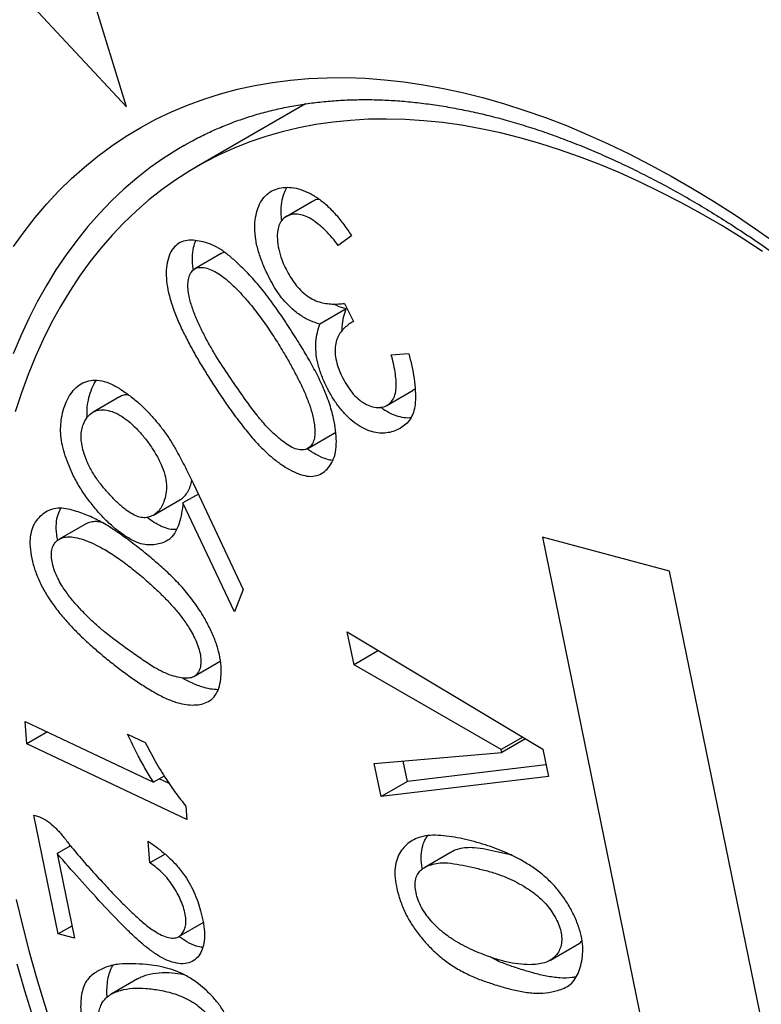
# Model space of a CAD drawing. Units: millimetres. Extents: x 69 to 1126, y 56 to 792.
# Drawn here: x 724 to 728, y 268 to 274 of the extents above; entities that cross this region are included whole.
import ezdxf

# ---------------------------------------------------------------- set-up
doc = ezdxf.new("R2010")
doc.units = ezdxf.units.MM

msp = doc.modelspace()

# ---------------------------------------------------------------- linework, layer by layer
at = {"color": 7, "linetype": 'Continuous', "lineweight": 25}
for p, q in [((724.6249, 273.0527), (724.2104, 274.4062)), ((723.6599, 274.0884), (724.6249, 273.0527)), ((725.5866, 273.069), (724.9999, 272.7303)), ((725.6237, 272.5445), (725.4823, 272.4629)), ((725.8333, 272.3609), (725.7627, 272.3087)), ((725.1329, 272.2646), (724.9914, 272.183)), ((725.8042, 271.9679), (725.6627, 271.8863)), ((725.7958, 271.9967), (725.8442, 271.9005)), ((726.0473, 271.7213), (726.1405, 271.7288)), ((726.0235, 271.4494), (726.1649, 271.531)), ((724.5871, 271.495), (724.4457, 271.4133)), ((725.5988, 271.218), (725.7402, 271.2996)), ((725.7396, 271.3007), (725.7487, 271.3058)), ((724.9849, 271.0272), (725.2517, 270.459)), ((725.0106, 270.9723), (724.9281, 270.9247)), ((724.7694, 270.8598), (724.9108, 270.9414)), ((725.204, 270.3403), (724.9281, 270.9247)), ((724.4045, 270.8113), (724.263, 270.7297)), ((726.8591, 270.7417), (727.9572, 265.3754)), ((727.5421, 270.5587), (726.8591, 270.7417)), ((728.6402, 265.1925), (727.5421, 270.5587)), ((725.2517, 270.459), (725.204, 270.3403)), ((725.811, 270.2322), (726.8611, 269.6024)), ((725.8472, 270.0552), (725.811, 270.2322)), ((725.9792, 270.1314), (725.8472, 270.0552)), ((724.987, 269.9924), (725.1284, 270.074)), ((726.6381, 269.5992), (725.8472, 270.0552)), ((724.0805, 269.7514), (724.7701, 269.4242)), ((724.0895, 269.6308), (724.0805, 269.7514)), ((724.2, 269.6946), (724.0895, 269.6308)), ((724.6305, 269.6822), (724.7253, 269.6374)), ((724.9489, 269.2233), (724.0895, 269.6308)), ((726.7544, 269.6664), (726.6381, 269.5992)), ((726.7685, 269.658), (726.6411, 269.5844)), ((725.9559, 269.524), (726.6411, 269.5844)), ((726.6411, 269.5844), (726.6381, 269.5992)), ((726.8611, 269.6024), (726.8912, 269.4548)), ((725.9921, 269.347), (725.9559, 269.524)), ((726.1335, 269.4286), (726.1112, 269.5377)), ((726.8783, 269.518), (726.1335, 269.4286)), ((724.8278, 269.4576), (724.7701, 269.4242)), ((724.8546, 269.4167), (724.801, 269.4421)), ((726.8912, 269.4548), (725.9921, 269.347)), ((726.1335, 269.4286), (725.9921, 269.347)), ((724.9435, 269.2956), (724.9489, 269.2233)), ((724.1275, 269.2474), (724.1468, 269.2422)), ((724.2583, 268.6088), (724.1275, 269.2474)), ((724.7506, 268.9908), (724.7404, 269.107)), ((724.3242, 269.0826), (724.2519, 269.0408)), ((724.2519, 269.0408), (724.3451, 268.5856)), ((724.3199, 269.0801), (724.3177, 269.0906)), ((726.3683, 269.0479), (726.2269, 268.9663)), ((724.8319, 269.0378), (724.7506, 268.9908)), ((724.9055, 268.5946), (725.0365, 268.6703)), ((724.3317, 268.6512), (724.2583, 268.6088)), ((724.3451, 268.5856), (724.2583, 268.6088)), ((726.902, 268.4683), (727.0434, 268.5499)), ((724.6843, 268.3669), (724.5429, 268.2853))]:
    msp.add_line(p, q, dxfattribs=at)
at = {"color": 7, "linetype": 'Continuous', "lineweight": 25, "flags": 128}
for points in [[(724.0173, 272.3021), (724.0744, 272.3821), (724.134, 272.4587), (724.1964, 272.5318), (724.2612, 272.6014), (724.3286, 272.6675), (724.3985, 272.73), (724.4708, 272.7888), (724.5454, 272.8439), (724.6224, 272.8954), (724.7016, 272.943), (724.7829, 272.9868), (724.8665, 273.0268), (724.952, 273.0629), (725.0396, 273.0951), (725.1291, 273.1234), (725.2205, 273.1478), (725.3137, 273.1682), (725.4086, 273.1846), (725.5051, 273.197), (725.6032, 273.2055), (725.7029, 273.2099), (725.804, 273.2103), (725.9064, 273.2067), (726.0101, 273.1991), (726.1151, 273.1875), (726.2211, 273.1719), (726.3282, 273.1524), (726.4363, 273.1288), (726.5452, 273.1014), (726.6549, 273.0699), (726.7654, 273.0346), (726.8765, 272.9955), (726.9881, 272.9524), (727.1002, 272.9056), (727.2127, 272.855), (727.3255, 272.8006), (727.4385, 272.7425), (727.5516, 272.6808), (727.6648, 272.6155), (727.7779, 272.5466), (727.8909, 272.4742), (728.0037, 272.3983), (728.1162, 272.3191)], [(728.0416, 272.2768), (727.9322, 272.3477), (727.8227, 272.4151), (727.7131, 272.4789), (727.6036, 272.5392), (727.4941, 272.5958), (727.3849, 272.6488), (727.276, 272.698), (727.1674, 272.7435), (727.0593, 272.7852), (726.9518, 272.8231), (726.8448, 272.8571), (726.7387, 272.8873), (726.6333, 272.9135), (726.5287, 272.9358), (726.4252, 272.9542), (726.3227, 272.9686), (726.2214, 272.979), (726.1212, 272.9855), (726.0224, 272.9879), (725.9249, 272.9864), (725.8289, 272.9809), (725.7344, 272.9714), (725.6414, 272.958), (725.5502, 272.9406), (725.4607, 272.9192), (725.3731, 272.8939), (725.2873, 272.8647), (725.2034, 272.8316), (725.1216, 272.7947), (725.0419, 272.7539), (724.9643, 272.7093), (724.889, 272.6609), (724.8159, 272.6089), (724.7451, 272.5531), (724.6768, 272.4937), (724.6108, 272.4307), (724.5474, 272.3642), (724.4865, 272.2942), (724.4282, 272.2207), (724.3725, 272.1438), (724.3195, 272.0637), (724.2692, 271.9803), (724.2217, 271.8937), (724.177, 271.804), (724.1351, 271.7112), (724.0961, 271.6155), (724.06, 271.5169), (724.0268, 271.4154)], [(724.9337, 272.8461), (724.9036, 272.8284), (724.8269, 272.7796), (724.7525, 272.7272), (724.6804, 272.671), (724.6107, 272.6111), (724.5434, 272.5476), (724.4787, 272.4805), (724.4165, 272.41), (724.3569, 272.3359), (724.2999, 272.2585), (724.2457, 272.1777), (724.1941, 272.0936), (724.1454, 272.0063), (724.0994, 271.9158), (724.0563, 271.8223), (724.0161, 271.7258)], [(724.0322, 268.7937), (724.0658, 268.6538), (724.1024, 268.5135), (724.1419, 268.3726), (724.1843, 268.2315), (724.2294, 268.0901)], [(724.0358, 268.4476), (724.0775, 268.3044), (724.122, 268.161)]]:
    msp.add_lwpolyline(points, dxfattribs=at)
at = {"color": 7, "linetype": 'Continuous', "lineweight": 25}
for points, knots in [([(679.6267, 297.636), (679.6669, 297.6403), (679.7894, 297.6532), (679.9962, 297.6712), (680.2468, 297.6903), (680.4988, 297.7058), (680.752, 297.7181), (681.0065, 297.727), (681.2623, 297.7326), (681.5193, 297.7349), (681.7776, 297.7338), (682.0372, 297.7295), (682.2981, 297.7219), (682.5601, 297.711), (682.8234, 297.6967), (683.088, 297.6792), (683.3538, 297.6584), (683.6207, 297.6343), (683.8889, 297.6069), (684.1583, 297.5762), (684.4289, 297.5423), (684.7006, 297.505), (684.9735, 297.4645), (685.2476, 297.4206), (685.5228, 297.3735), (685.7991, 297.3231), (686.0765, 297.2694), (686.3551, 297.2124), (686.6347, 297.1521), (686.9154, 297.0886), (687.1972, 297.0217), (687.4799, 296.9516), (687.7638, 296.8781), (688.0486, 296.8014), (688.3344, 296.7213), (688.6212, 296.638), (688.9089, 296.5514), (689.1976, 296.4615), (689.4872, 296.3683), (689.7777, 296.2718), (690.069, 296.172), (690.3612, 296.069), (690.6543, 295.9626), (690.9481, 295.853), (691.2428, 295.74), (691.5382, 295.6238), (691.8344, 295.5043), (692.1313, 295.3816), (692.4289, 295.2556), (692.7272, 295.1263), (693.0261, 294.9937), (693.3257, 294.8579), (693.6258, 294.7188), (693.9266, 294.5765), (694.2279, 294.4309), (694.5298, 294.2821), (694.8321, 294.1301), (695.135, 293.9748), (695.4383, 293.8164), (695.742, 293.6547), (696.0462, 293.4898), (696.3507, 293.3217), (696.6556, 293.1504), (696.9608, 292.976), (697.2664, 292.7984), (697.5722, 292.6176), (697.8783, 292.4337), (698.1846, 292.2466), (698.4911, 292.0564), (698.7978, 291.8631), (699.1046, 291.6667), (699.4115, 291.4671), (699.7186, 291.2645), (700.0257, 291.0589), (700.3329, 290.8501), (700.6401, 290.6384), (700.9472, 290.4235), (701.2544, 290.2057), (701.5615, 289.9849), (701.8684, 289.7611), (702.1753, 289.5343), (702.482, 289.3045), (702.7886, 289.0718), (703.095, 288.8362), (703.4011, 288.5976), (703.707, 288.3562), (704.0126, 288.1118), (704.3179, 287.8647), (704.6229, 287.6146), (704.9275, 287.3618), (705.2318, 287.1061), (705.5356, 286.8476), (705.839, 286.5864), (706.1419, 286.3224), (706.4444, 286.0556), (706.7463, 285.7862), (707.0477, 285.514), (707.3485, 285.2392), (707.6488, 284.9617), (707.9484, 284.6815), (708.2474, 284.3988), (708.5457, 284.1135), (708.8433, 283.8255), (709.1401, 283.5351), (709.4363, 283.2421), (709.7317, 282.9465), (710.0262, 282.6485), (710.32, 282.3481), (710.6129, 282.0452), (710.9049, 281.7398), (711.196, 281.4321), (711.4862, 281.122), (711.7755, 280.8096), (712.0638, 280.4948), (712.351, 280.1777), (712.6373, 279.8584), (712.9225, 279.5368), (713.2067, 279.2129), (713.4897, 278.8869), (713.7717, 278.5587), (714.0525, 278.2283), (714.3321, 277.8959), (714.6105, 277.5613), (714.8878, 277.2246), (715.1638, 276.8859), (715.4385, 276.5452), (715.712, 276.2024), (715.9841, 275.8577), (716.2549, 275.5111), (716.5244, 275.1625), (716.7925, 274.8121), (717.0592, 274.4598), (717.3245, 274.1057), (717.5884, 273.7497), (717.8508, 273.392), (718.1117, 273.0325), (718.3711, 272.6714), (718.6289, 272.3085), (718.8853, 271.9439), (719.14, 271.5778), (719.3932, 271.21), (719.6448, 270.8406), (719.8947, 270.4697), (720.143, 270.0973), (720.3896, 269.7234), (720.6346, 269.3481), (720.8778, 268.9713), (721.1193, 268.5931), (721.359, 268.2135), (721.597, 267.8326), (721.8331, 267.4504), (722.0675, 267.067), (722.3, 266.6822), (722.5307, 266.2963), (722.7596, 265.9092), (722.9865, 265.5209), (723.2116, 265.1315), (723.4347, 264.741), (723.6559, 264.3494), (723.8751, 263.9569), (724.0924, 263.5633), (724.3077, 263.1687), (724.5209, 262.7732), (724.7322, 262.3769), (724.9414, 261.9796), (725.1485, 261.5815), (725.3536, 261.1826), (725.5566, 260.7829), (725.7575, 260.3825), (725.9562, 259.9814), (726.1529, 259.5796), (726.3473, 259.1771), (726.5397, 258.7741), (726.7298, 258.3704), (726.9177, 257.9662), (727.1034, 257.5615), (727.2869, 257.1563), (727.4682, 256.7507), (727.6472, 256.3446), (727.8239, 255.9382), (727.9984, 255.5314), (728.1706, 255.1243), (728.3404, 254.7169), (728.508, 254.3093), (728.6732, 253.9014), (728.8361, 253.4934), (728.9966, 253.0851), (729.1547, 252.6768), (729.3105, 252.2684), (729.4639, 251.86), (729.6149, 251.4515), (729.7635, 251.043), (729.9096, 250.6346), (730.0533, 250.2263), (730.1946, 249.818), (730.3334, 249.41), (730.4698, 249.0021), (730.6037, 248.5944), (730.7351, 248.1869), (730.864, 247.7798), (730.9904, 247.3729), (731.1143, 246.9664), (731.2357, 246.5603), (731.3546, 246.1546), (731.4709, 245.7494), (731.5847, 245.3446), (731.696, 244.9404), (731.8047, 244.5366), (731.9108, 244.1335), (732.0144, 243.731), (732.1154, 243.3291), (732.2138, 242.9279), (732.3097, 242.5274), (732.403, 242.1277), (732.4936, 241.7287), (732.5817, 241.3306), (732.6672, 240.9333), (732.75, 240.5369), (732.8303, 240.1413), (732.9079, 239.7468), (732.9829, 239.3532), (733.0553, 238.9606), (733.1251, 238.569), (733.1922, 238.1785), (733.2568, 237.7891), (733.3187, 237.4009), (733.3779, 237.0138), (733.4345, 236.6279), (733.4885, 236.2432), (733.5399, 235.8598), (733.5886, 235.4777), (733.6347, 235.0969), (733.6781, 234.7175), (733.7189, 234.3394), (733.7571, 233.9628), (733.7927, 233.5876), (733.8256, 233.2139), (733.8559, 232.8416), (733.8835, 232.471), (733.9085, 232.1019), (733.9309, 231.7344), (733.9507, 231.3685), (733.9678, 231.0042), (733.9824, 230.6417), (733.9943, 230.2808), (734.0036, 229.9217), (734.0103, 229.5644), (734.0145, 229.2089), (734.016, 228.8552), (734.0149, 228.5033), (734.0112, 228.1533), (734.005, 227.8053), (733.9962, 227.4591), (733.9848, 227.115), (733.9709, 226.7728), (733.9544, 226.4326), (733.9353, 226.0944), (733.9137, 225.7584), (733.8896, 225.4244), (733.8629, 225.0925), (733.8338, 224.7627), (733.8021, 224.4351), (733.7679, 224.1097), (733.7312, 223.7865), (733.692, 223.4655), (733.6504, 223.1468), (733.6063, 222.8304), (733.5597, 222.5162), (733.5107, 222.2044), (733.4592, 221.8949), (733.4053, 221.5877), (733.349, 221.283), (733.2902, 220.9806), (733.2291, 220.6806), (733.1655, 220.3831), (733.0996, 220.088), (733.0313, 219.7954), (732.9607, 219.5053), (732.8876, 219.2176), (732.8123, 218.9325), (732.7346, 218.65), (732.6546, 218.3699), (732.5722, 218.0924), (732.4876, 217.8175), (732.4006, 217.5452), (732.3114, 217.2755), (732.2199, 217.0084), (732.1261, 216.7439), (732.03, 216.4821), (731.9317, 216.2229), (731.8312, 215.9664), (731.7284, 215.7125), (731.6233, 215.4613), (731.5161, 215.2128), (731.4066, 214.967), (731.2949, 214.7239), (731.181, 214.4835), (731.0648, 214.2458), (730.9465, 214.0108), (730.826, 213.7786), (730.7033, 213.5491), (730.5783, 213.3223), (730.4512, 213.0983), (730.3219, 212.8771), (730.1904, 212.6586), (730.0566, 212.4429), (729.9207, 212.2299), (729.7826, 212.0197), (729.6423, 211.8124), (729.5092, 211.6209), (729.422, 211.5001), (729.3831, 211.4461)], [0, 0, 0, 0, 0.001647, 0.005024, 0.008392, 0.011753, 0.015105, 0.01845, 0.021788, 0.025118, 0.028442, 0.031759, 0.03507, 0.038374, 0.041673, 0.044966, 0.048254, 0.051537, 0.054815, 0.058088, 0.061357, 0.064622, 0.067883, 0.07114, 0.074394, 0.077644, 0.080891, 0.084135, 0.087377, 0.090616, 0.093852, 0.097087, 0.100319, 0.103549, 0.106777, 0.110004, 0.113229, 0.116453, 0.119676, 0.122897, 0.126117, 0.129337, 0.132555, 0.135773, 0.138989, 0.142206, 0.145422, 0.148637, 0.151852, 0.155067, 0.158281, 0.161496, 0.16471, 0.167924, 0.171138, 0.174352, 0.177567, 0.180781, 0.183996, 0.18721, 0.190425, 0.193641, 0.196856, 0.200072, 0.203288, 0.206505, 0.209722, 0.21294, 0.216158, 0.219376, 0.222595, 0.225815, 0.229035, 0.232255, 0.235477, 0.238698, 0.241921, 0.245143, 0.248367, 0.251591, 0.254816, 0.258041, 0.261267, 0.264493, 0.26772, 0.270948, 0.274176, 0.277405, 0.280635, 0.283865, 0.287095, 0.290327, 0.293559, 0.296791, 0.300024, 0.303258, 0.306492, 0.309727, 0.312963, 0.316199, 0.319436, 0.322673, 0.32591, 0.329149, 0.332387, 0.335627, 0.338867, 0.342107, 0.345348, 0.348589, 0.351831, 0.355073, 0.358316, 0.361559, 0.364803, 0.368047, 0.371291, 0.374536, 0.377782, 0.381028, 0.384274, 0.38752, 0.390767, 0.394014, 0.397262, 0.40051, 0.403758, 0.407007, 0.410256, 0.413505, 0.416754, 0.420004, 0.423254, 0.426505, 0.429755, 0.433006, 0.436257, 0.439508, 0.44276, 0.446011, 0.449263, 0.452515, 0.455767, 0.459019, 0.462272, 0.465524, 0.468777, 0.47203, 0.475283, 0.478536, 0.481789, 0.485042, 0.488295, 0.491548, 0.494801, 0.498055, 0.501308, 0.504561, 0.507815, 0.511068, 0.514321, 0.517574, 0.520827, 0.52408, 0.527333, 0.530586, 0.533839, 0.537092, 0.540344, 0.543597, 0.546849, 0.550101, 0.553353, 0.556605, 0.559856, 0.563108, 0.566359, 0.56961, 0.572861, 0.576111, 0.579362, 0.582612, 0.585861, 0.589111, 0.59236, 0.595609, 0.598858, 0.602106, 0.605354, 0.608601, 0.611849, 0.615095, 0.618342, 0.621588, 0.624834, 0.628079, 0.631324, 0.634568, 0.637813, 0.641056, 0.644299, 0.647542, 0.650784, 0.654026, 0.657267, 0.660508, 0.663748, 0.666988, 0.670227, 0.673466, 0.676704, 0.679942, 0.683179, 0.686415, 0.689651, 0.692886, 0.696121, 0.699355, 0.702589, 0.705822, 0.709054, 0.712286, 0.715517, 0.718748, 0.721977, 0.725207, 0.728435, 0.731663, 0.734891, 0.738118, 0.741344, 0.744569, 0.747794, 0.751018, 0.754242, 0.757465, 0.760687, 0.763909, 0.76713, 0.770351, 0.773571, 0.776791, 0.78001, 0.783228, 0.786446, 0.789663, 0.79288, 0.796096, 0.799312, 0.802527, 0.805742, 0.808957, 0.812171, 0.815385, 0.818599, 0.821812, 0.825026, 0.828239, 0.831451, 0.834664, 0.837877, 0.841089, 0.844302, 0.847515, 0.850728, 0.853941, 0.857154, 0.860368, 0.863582, 0.866797, 0.870012, 0.873228, 0.876445, 0.879662, 0.88288, 0.8861, 0.88932, 0.892542, 0.895766, 0.89899, 0.902217, 0.905445, 0.908675, 0.911907, 0.915141, 0.918378, 0.921617, 0.924859, 0.928104, 0.931352, 0.934603, 0.937858, 0.941116, 0.944379, 0.947645, 0.950915, 0.954191, 0.95747, 0.960755, 0.964046, 0.967341, 0.970643, 0.97395, 0.977264, 0.980584, 0.983911, 0.987245, 0.990587, 0.993935, 0.997292, 1, 1, 1, 1]), ([(722.4908, 273.277), (722.4826, 273.2565), (722.4591, 273.198), (722.4225, 273.0995), (722.3818, 272.9806), (722.344, 272.8593), (722.309, 272.7355), (722.2768, 272.6094), (722.2475, 272.481), (722.221, 272.3504), (722.1974, 272.2176), (722.1767, 272.0828), (722.1588, 271.9459), (722.1439, 271.8072), (722.1319, 271.6666), (722.1227, 271.5242), (722.1165, 271.3801), (722.1131, 271.2344), (722.1127, 271.0872), (722.1151, 270.9385), (722.1204, 270.7884), (722.1286, 270.637), (722.1396, 270.4844), (722.1535, 270.3306), (722.1702, 270.1757), (722.1898, 270.0198), (722.2121, 269.8629), (722.2373, 269.7052), (722.2652, 269.5467), (722.2959, 269.3875), (722.3293, 269.2276), (722.3655, 269.0672), (722.4043, 268.9064), (722.4458, 268.7451), (722.49, 268.5835), (722.5368, 268.4216), (722.5862, 268.2596), (722.6382, 268.0974), (722.6927, 267.9353), (722.7498, 267.7732), (722.8093, 267.6113), (722.8713, 267.4495), (722.9357, 267.2881), (723.0026, 267.127), (723.0718, 266.9664), (723.1433, 266.8063), (723.2171, 266.6468), (723.2932, 266.488), (723.3715, 266.3299), (723.4519, 266.1727), (723.5345, 266.0163), (723.6193, 265.861), (723.706, 265.7067), (723.7948, 265.5535), (723.8856, 265.4016), (723.9783, 265.2509), (724.0729, 265.1015), (724.1693, 264.9536), (724.2675, 264.8072), (724.3675, 264.6623), (724.4692, 264.5191), (724.5725, 264.3776), (724.6774, 264.2379), (724.7839, 264.1), (724.8919, 263.964), (725.0013, 263.83), (725.1121, 263.698), (725.2243, 263.5682), (725.3378, 263.4405), (725.4525, 263.315), (725.5685, 263.1918), (725.6855, 263.071), (725.8037, 262.9527), (725.9229, 262.8367), (726.043, 262.7234), (726.1641, 262.6126), (726.286, 262.5044), (726.4088, 262.399), (726.5322, 262.2963), (726.6564, 262.1964), (726.7813, 262.0994), (726.9067, 262.0053), (727.0326, 261.9142), (727.159, 261.8261), (727.2858, 261.741), (727.4129, 261.6591), (727.5404, 261.5803), (727.668, 261.5047), (727.7959, 261.4323), (727.9238, 261.3632), (728.0518, 261.2974), (728.1798, 261.235), (728.3077, 261.176), (728.4354, 261.1205), (728.563, 261.0684), (728.6902, 261.0198), (728.8172, 260.9748), (728.9437, 260.9333), (729.0697, 260.8955), (729.1952, 260.8612), (729.3201, 260.8306), (729.4443, 260.8037), (729.5654, 260.781), (729.6569, 260.7663), (729.7071, 260.7592), (729.7189, 260.7576)], [0, 0, 0, 0, 0.005247, 0.015009, 0.024779, 0.034564, 0.044361, 0.054169, 0.063987, 0.073813, 0.083645, 0.093484, 0.103328, 0.113175, 0.123024, 0.132876, 0.142729, 0.152583, 0.162436, 0.172289, 0.182141, 0.191992, 0.201841, 0.211688, 0.221533, 0.231377, 0.241218, 0.251056, 0.260893, 0.270727, 0.280559, 0.290388, 0.300215, 0.31004, 0.319863, 0.329684, 0.339503, 0.349319, 0.359135, 0.368948, 0.37876, 0.38857, 0.398379, 0.408187, 0.417993, 0.427799, 0.437604, 0.447407, 0.457211, 0.467013, 0.476815, 0.486617, 0.496419, 0.506221, 0.516022, 0.525824, 0.535626, 0.545429, 0.555232, 0.565036, 0.57484, 0.584645, 0.594451, 0.604259, 0.614067, 0.623877, 0.633689, 0.643502, 0.653317, 0.663133, 0.672952, 0.682772, 0.692595, 0.702419, 0.712247, 0.722076, 0.731908, 0.741742, 0.751579, 0.761419, 0.771261, 0.781105, 0.790952, 0.800802, 0.810653, 0.820507, 0.830363, 0.840221, 0.85008, 0.85994, 0.869802, 0.879663, 0.889523, 0.899383, 0.90924, 0.919095, 0.928946, 0.938793, 0.948633, 0.958466, 0.968291, 0.978105, 0.987908, 0.997162, 1, 1, 1, 1]), ([(724.9339, 272.8457), (724.949, 272.8544), (724.9879, 272.877), (725.053, 272.9095), (725.1289, 272.9438), (725.2066, 272.9744), (725.2861, 273.0015), (725.3673, 273.0251), (725.4501, 273.0452), (725.5344, 273.0617), (725.6202, 273.0748), (725.7074, 273.0843), (725.796, 273.0903), (725.8859, 273.0928), (725.977, 273.0918), (726.0693, 273.0873), (726.1628, 273.0793), (726.2574, 273.0678), (726.353, 273.0529), (726.4496, 273.0345), (726.5472, 273.0127), (726.6456, 272.9874), (726.7448, 272.9587), (726.8448, 272.9267), (726.9455, 272.8912), (727.0468, 272.8523), (727.1486, 272.8101), (727.2509, 272.7645), (727.3537, 272.7156), (727.4568, 272.6635), (727.5601, 272.608), (727.6637, 272.5494), (727.7673, 272.4876), (727.871, 272.4226), (727.9747, 272.3545), (728.0783, 272.2834), (728.1817, 272.2092), (728.2848, 272.132), (728.3876, 272.0519), (728.49, 271.969), (728.5919, 271.8832), (728.6933, 271.7947), (728.794, 271.7035), (728.894, 271.6097), (728.9932, 271.5132), (729.0916, 271.4143), (729.189, 271.313), (729.2855, 271.2092), (729.3809, 271.1032), (729.4751, 270.995), (729.5681, 270.8846), (729.6599, 270.7721), (729.7503, 270.6577), (729.8393, 270.5413), (729.9268, 270.4232), (730.0128, 270.3033), (730.0972, 270.1817), (730.1799, 270.0586), (730.261, 269.9339), (730.3402, 269.8079), (730.4176, 269.6806), (730.4931, 269.552), (730.5667, 269.4224), (730.6383, 269.2917), (730.7078, 269.1601), (730.7753, 269.0276), (730.8406, 268.8944), (730.9037, 268.7605), (730.9645, 268.626), (731.0231, 268.4911), (731.0794, 268.3559), (731.1333, 268.2204), (731.1849, 268.0847), (731.234, 267.9489), (731.2806, 267.8131), (731.3248, 267.6775), (731.3664, 267.5421), (731.4055, 267.407), (731.442, 267.2723), (731.4759, 267.1381), (731.5072, 267.0046), (731.5359, 266.8717), (731.5619, 266.7397), (731.5852, 266.6085), (731.6059, 266.4783), (731.6238, 266.3493), (731.6391, 266.2213), (731.6517, 266.0947), (731.6615, 265.9694), (731.6687, 265.8456), (731.6731, 265.7233), (731.6748, 265.6026), (731.6739, 265.4836), (731.6702, 265.3664), (731.6639, 265.2511), (731.6549, 265.1378), (731.6432, 265.0264), (731.6289, 264.9172), (731.612, 264.8102), (731.5924, 264.7053), (731.5703, 264.6029), (731.5457, 264.5027), (731.5184, 264.4051), (731.4887, 264.3099), (731.4565, 264.2173), (731.4218, 264.1272), (731.3847, 264.0399), (731.3452, 263.9552), (731.3032, 263.8733), (731.2589, 263.7942), (731.2122, 263.7179), (731.1632, 263.6444), (731.1118, 263.5739), (731.0582, 263.5064), (731.0022, 263.4418), (730.944, 263.3803), (730.8836, 263.3218), (730.8209, 263.2665), (730.756, 263.2143), (730.6889, 263.1655), (730.6252, 263.1231), (730.5831, 263.0986), (730.5647, 263.0879)], [0, 0, 0, 0, 0.005458, 0.01412, 0.022777, 0.031425, 0.040058, 0.048672, 0.057263, 0.06583, 0.074371, 0.082886, 0.091376, 0.099841, 0.108282, 0.116702, 0.125103, 0.133486, 0.141854, 0.150209, 0.158553, 0.166887, 0.175213, 0.183532, 0.191847, 0.200157, 0.208465, 0.216771, 0.225075, 0.233379, 0.241683, 0.249987, 0.258293, 0.266599, 0.274906, 0.283215, 0.291526, 0.299839, 0.308154, 0.31647, 0.324789, 0.33311, 0.341433, 0.349757, 0.358084, 0.366412, 0.374743, 0.383075, 0.391408, 0.399743, 0.408079, 0.416417, 0.424756, 0.433096, 0.441437, 0.449779, 0.458121, 0.466464, 0.474808, 0.483152, 0.491497, 0.499841, 0.508186, 0.51653, 0.524875, 0.533219, 0.541562, 0.549905, 0.558248, 0.566589, 0.57493, 0.583269, 0.591608, 0.599945, 0.608281, 0.616616, 0.624949, 0.63328, 0.641609, 0.649937, 0.658263, 0.666586, 0.674908, 0.683227, 0.691545, 0.69986, 0.708173, 0.716483, 0.724792, 0.733098, 0.741403, 0.749706, 0.758007, 0.766307, 0.774606, 0.782904, 0.791203, 0.799501, 0.807801, 0.816102, 0.824407, 0.832714, 0.841027, 0.849347, 0.857674, 0.86601, 0.874358, 0.882719, 0.891095, 0.899488, 0.907901, 0.916335, 0.924792, 0.933274, 0.941782, 0.950316, 0.958877, 0.967462, 0.976071, 0.9847, 0.993344, 1, 1, 1, 1]), ([(725.6627, 271.8863), (725.6461, 271.8912), (725.6129, 271.901), (725.5613, 271.9302), (725.5148, 271.9664), (725.4745, 272.0065), (725.4416, 272.0489), (725.4125, 272.0948), (725.3841, 272.1482), (725.3571, 272.2082), (725.3328, 272.2746), (725.3177, 272.3402), (725.3121, 272.4025), (725.3166, 272.4591), (725.3294, 272.5092), (725.3497, 272.5521), (725.3784, 272.5849), (725.4136, 272.6078), (725.4547, 272.6196), (725.4996, 272.6226), (725.5481, 272.6145), (725.5988, 272.5953), (725.6502, 272.5659), (725.7009, 272.5258), (725.7487, 272.4763), (725.7934, 272.4211), (725.82, 272.381), (725.8333, 272.3609)], [0, 0, 0, 0, 0.041664, 0.083306, 0.124954, 0.156198, 0.187447, 0.218703, 0.249973, 0.291655, 0.333328, 0.374979, 0.416637, 0.458294, 0.499971, 0.541641, 0.583295, 0.624965, 0.666643, 0.708306, 0.74997, 0.791641, 0.833305, 0.874962, 0.916634, 0.958317, 1, 1, 1, 1]), ([(725.4589, 272.4416), (725.4573, 272.4557), (725.4532, 272.4907), (725.4585, 272.5405), (725.469, 272.5868), (725.4815, 272.6102), (725.4867, 272.62)], [0, 0, 0, 0, 0.1982751, 0.4934762, 0.7888277, 1, 1, 1, 1]), ([(725.6596, 272.5566), (725.658, 272.5565), (725.6463, 272.5559), (725.6341, 272.5516), (725.6253, 272.5449), (725.624, 272.544)], [0, 0, 0, 0, 0.118176, 0.873671, 1, 1, 1, 1]), ([(725.7627, 272.3087), (725.7518, 272.3228), (725.73, 272.3512), (725.6943, 272.3889), (725.6572, 272.4226), (725.6189, 272.4506), (725.5802, 272.4703), (725.5443, 272.4782), (725.5128, 272.4759), (725.4859, 272.4662), (725.4624, 272.45), (725.4455, 272.4245), (725.4349, 272.3887), (725.4336, 272.3424), (725.441, 272.2886), (725.4561, 272.2371), (725.476, 272.1907), (725.4979, 272.1501), (725.5228, 272.1115), (725.5522, 272.0744), (725.5867, 272.0426), (725.624, 272.0186), (725.6609, 272.004), (725.6963, 271.9965), (725.7306, 271.9932), (725.7637, 271.9936), (725.7851, 271.9957), (725.7958, 271.9967)], [0, 0, 0, 0, 0.041707, 0.083411, 0.125112, 0.166815, 0.208452, 0.250087, 0.287574, 0.325079, 0.362575, 0.400057, 0.437528, 0.484359, 0.531206, 0.578032, 0.613205, 0.648373, 0.683537, 0.718691, 0.758835, 0.798979, 0.839156, 0.879362, 0.919569, 0.959785, 1, 1, 1, 1]), ([(725.542, 271.8002), (725.5586, 271.7733), (725.5918, 271.7194), (725.6381, 271.6363), (725.6801, 271.5514), (725.7147, 271.4646), (725.7368, 271.3851), (725.7493, 271.3147), (725.7533, 271.2542), (725.7496, 271.198), (725.7343, 271.151), (725.7109, 271.1141), (725.6818, 271.0861), (725.6465, 271.0698), (725.6054, 271.0659), (725.5599, 271.0763), (725.5129, 271.0964), (725.4656, 271.1243), (725.4187, 271.1587), (725.3677, 271.2029), (725.3137, 271.2584), (725.2585, 271.3254), (725.2053, 271.3951), (725.154, 271.4669), (725.1045, 271.5406), (725.0587, 271.6129), (725.0155, 271.6831), (724.9763, 271.752), (724.9393, 271.8219), (724.9059, 271.8932), (724.8767, 271.9653), (724.854, 272.0353), (724.8406, 272.1017), (724.8365, 272.1623), (724.8421, 272.2172), (724.8567, 272.2648), (724.8801, 272.3019), (724.9121, 272.3256), (724.9498, 272.3372), (724.9925, 272.3365), (725.037, 272.3291), (725.0834, 272.3133), (725.1308, 272.2885), (725.1777, 272.253), (725.2323, 272.2038), (725.2945, 272.1417), (725.3622, 272.0633), (725.425, 271.9782), (725.4848, 271.8903), (725.523, 271.8303), (725.542, 271.8002)], [0, 0, 0, 0, 0.025012, 0.050022, 0.075025, 0.100016, 0.125015, 0.143774, 0.16253, 0.181263, 0.199996, 0.218735, 0.236315, 0.253874, 0.271435, 0.289005, 0.306578, 0.324162, 0.341741, 0.359321, 0.382762, 0.406207, 0.429658, 0.453109, 0.47656, 0.500011, 0.520856, 0.541698, 0.562542, 0.583385, 0.60422, 0.625048, 0.643795, 0.662537, 0.681279, 0.700022, 0.718754, 0.736317, 0.753887, 0.77146, 0.789042, 0.806617, 0.824181, 0.841748, 0.859335, 0.887466, 0.915593, 0.943724, 0.971861, 1, 1, 1, 1]), ([(724.9845, 272.1776), (724.9842, 272.1793), (724.9795, 272.2023), (724.9787, 272.2436), (724.9824, 272.2955), (724.9922, 272.3227), (724.9965, 272.3347)], [0, 0, 0, 0, 0.028466, 0.377162, 0.725837, 1, 1, 1, 1]), ([(725.1514, 272.2714), (725.1512, 272.2714), (725.144, 272.2716), (725.1386, 272.2676), (725.1333, 272.2638)], [0, 0, 0, 0, 0.0255025, 1, 1, 1, 1]), ([(725.4917, 271.6937), (725.4753, 271.7219), (725.4424, 271.7782), (725.3891, 271.8598), (725.333, 271.9389), (725.2799, 272.0055), (725.2312, 272.0598), (725.1879, 272.1034), (725.1466, 272.1381), (725.1083, 272.1643), (725.0736, 272.1815), (725.0401, 272.1907), (725.0096, 272.192), (724.9854, 272.1813), (724.9681, 272.1615), (724.9582, 272.1334), (724.9541, 272.1005), (724.9553, 272.0641), (724.964, 272.0176), (724.9808, 271.9619), (725.0075, 271.8987), (725.0371, 271.8363), (725.0697, 271.7749), (725.1153, 271.6975), (725.176, 271.6061), (725.2494, 271.4995), (725.3122, 271.4119), (725.3664, 271.347), (725.4094, 271.3028), (725.4503, 271.2666), (725.4883, 271.2381), (725.5231, 271.2179), (725.5569, 271.208), (725.5862, 271.2103), (725.6091, 271.2233), (725.6256, 271.2439), (725.6353, 271.2724), (725.6377, 271.3066), (725.6351, 271.3435), (725.6271, 271.3898), (725.6112, 271.4453), (725.5862, 271.5088), (725.5573, 271.5714), (725.5257, 271.6331), (725.503, 271.6735), (725.4917, 271.6937)], [0, 0, 0, 0, 0.0351709, 0.0703404, 0.1055054, 0.1406691, 0.1641168, 0.1875613, 0.2109964, 0.2285777, 0.2461509, 0.2637226, 0.2812845, 0.296892, 0.3124949, 0.3281045, 0.3437211, 0.3593413, 0.3749667, 0.3999482, 0.4249555, 0.4499699, 0.4749844, 0.499998, 0.546892, 0.5937898, 0.640685, 0.6641283, 0.6875796, 0.7110306, 0.7286143, 0.7461832, 0.7637334, 0.7812721, 0.7968843, 0.8124942, 0.8281046, 0.8437204, 0.859347, 0.8749754, 0.8999648, 0.9249668, 0.9499768, 0.9749872, 1, 1, 1, 1]), ([(725.8042, 271.9679), (725.7876, 271.9722), (725.7659, 271.9778), (725.7435, 271.9908), (725.7382, 271.9939)], [0, 0, 0, 0, 0.764472, 1, 1, 1, 1]), ([(725.7842, 271.8519), (725.7841, 271.8587), (725.7836, 271.8841), (725.7906, 271.9231), (725.7996, 271.953), (725.8042, 271.9679)], [0, 0, 0, 0, 0.15546, 0.57766, 1, 1, 1, 1]), ([(725.8442, 271.9005), (725.8357, 271.8955), (725.8189, 271.8854), (725.7959, 271.8664), (725.7757, 271.8435), (725.7586, 271.8165), (725.7476, 271.7829), (725.7439, 271.7433), (725.7484, 271.699), (725.7611, 271.6523), (725.781, 271.6058), (725.8054, 271.5608), (725.8345, 271.5188), (725.8681, 271.4831), (725.9044, 271.4576), (725.9404, 271.4426), (725.9747, 271.4362), (726.006, 271.4397), (726.0323, 271.4533), (726.0536, 271.4748), (726.0686, 271.5045), (726.0742, 271.5428), (726.0735, 271.585), (726.0679, 271.6295), (726.0592, 271.6751), (726.0513, 271.7059), (726.0473, 271.7213)], [0, 0, 0, 0, 0.041703, 0.083416, 0.125107, 0.166788, 0.208453, 0.250105, 0.291758, 0.333394, 0.375063, 0.416754, 0.4584, 0.499991, 0.54162, 0.583284, 0.624929, 0.666568, 0.708228, 0.749909, 0.79153, 0.833199, 0.874885, 0.916586, 0.958292, 1, 1, 1, 1]), ([(726.1405, 271.7288), (726.1465, 271.7059), (726.1585, 271.6601), (726.1704, 271.5928), (726.1775, 271.5273), (726.1779, 271.4691), (726.1704, 271.4203), (726.1548, 271.3828), (726.1327, 271.353), (726.1052, 271.3307), (726.0743, 271.3142), (726.0404, 271.3034), (726.0039, 271.2984), (725.9642, 271.302), (725.9227, 271.3135), (725.8797, 271.334), (725.8369, 271.3645), (725.796, 271.4037), (725.7585, 271.4497), (725.7248, 271.5), (725.6953, 271.5557), (725.6704, 271.6149), (725.6503, 271.6767), (725.6413, 271.7363), (725.6415, 271.7914), (725.6489, 271.8416), (725.6581, 271.8714), (725.6627, 271.8863)], [0, 0, 0, 0, 0.0469078, 0.0938135, 0.1407172, 0.1876067, 0.2250906, 0.2625816, 0.300077, 0.3375872, 0.3751059, 0.4126104, 0.4501209, 0.4876262, 0.5251253, 0.5626078, 0.600087, 0.6375558, 0.6750512, 0.7125457, 0.7500391, 0.7917013, 0.833342, 0.8749814, 0.9166368, 0.9583115, 1, 1, 1, 1]), ([(724.9281, 270.9247), (724.9259, 270.9057), (724.9215, 270.8676), (724.9083, 270.8157), (724.8893, 270.7691), (724.8634, 270.7347), (724.8316, 270.7142), (724.7976, 270.7042), (724.762, 270.6979), (724.7232, 270.6999), (724.6784, 270.7121), (724.6285, 270.7395), (724.5755, 270.7764), (724.5239, 270.8218), (724.4744, 270.8729), (724.4278, 270.9296), (724.3846, 270.9905), (724.3459, 271.0554), (724.3169, 271.1189), (724.2952, 271.1784), (724.2794, 271.2333), (724.2708, 271.2866), (724.2702, 271.3363), (724.2755, 271.3861), (724.288, 271.4345), (724.3063, 271.4816), (724.3308, 271.5221), (724.3615, 271.5547), (724.3992, 271.5765), (724.4431, 271.5863), (724.492, 271.583), (724.5445, 271.5647), (724.5979, 271.5337), (724.6506, 271.4959), (724.7028, 271.4528), (724.7356, 271.4183), (724.7521, 271.401)], [0, 0, 0, 0, 0.031263, 0.062525, 0.093776, 0.125008, 0.149997, 0.175003, 0.200012, 0.225008, 0.249982, 0.281226, 0.312486, 0.343737, 0.375, 0.406253, 0.437517, 0.468768, 0.500022, 0.525044, 0.550048, 0.575033, 0.60003, 0.625039, 0.656291, 0.687549, 0.718802, 0.750048, 0.781281, 0.812512, 0.843735, 0.874956, 0.906207, 0.937471, 0.968743, 1, 1, 1, 1]), ([(724.4132, 271.3837), (724.4128, 271.395), (724.4116, 271.4231), (724.4171, 271.4677), (724.4295, 271.5159), (724.4442, 271.5563), (724.457, 271.5761), (724.4613, 271.5828)], [0, 0, 0, 0, 0.140532, 0.348165, 0.607642, 0.867166, 1, 1, 1, 1]), ([(726.1643, 271.532), (726.1674, 271.5331), (726.1715, 271.5346), (726.1745, 271.5379), (726.1752, 271.5387)], [0, 0, 0, 0, 0.742031, 1, 1, 1, 1]), ([(724.635, 271.5061), (724.6264, 271.5062), (724.6086, 271.5064), (724.5948, 271.4981), (724.5877, 271.4938)], [0, 0, 0, 0, 0.487377, 1, 1, 1, 1]), ([(724.5062, 271.4253), (724.4932, 271.4253), (724.4674, 271.4255), (724.4357, 271.4092), (724.4104, 271.3834), (724.3933, 271.3519), (724.3828, 271.3181), (724.38, 271.2824), (724.3828, 271.2434), (724.3933, 271.1975), (724.4117, 271.1461), (724.4398, 271.0918), (724.4735, 271.041), (724.5108, 270.9943), (724.5503, 270.9515), (724.5877, 270.915), (724.6229, 270.8861), (724.6552, 270.8648), (724.6876, 270.8496), (724.7192, 270.8437), (724.7478, 270.8485), (724.7731, 270.8609), (724.7955, 270.8785), (724.8129, 270.903), (724.8275, 270.9344), (724.8376, 270.9736), (724.8409, 271.0217), (724.8321, 271.0761), (724.8121, 271.1323), (724.7834, 271.1863), (724.7508, 271.2378), (724.7144, 271.2858), (724.6749, 271.3288), (724.6333, 271.3666), (724.5903, 271.3968), (724.5469, 271.4182), (724.5198, 271.4229), (724.5062, 271.4253)], [0, 0, 0, 0, 0.0312238, 0.0624534, 0.0936927, 0.1249445, 0.148388, 0.1718249, 0.1952536, 0.2187034, 0.2499359, 0.2811653, 0.3124128, 0.3436798, 0.374959, 0.4062277, 0.4296866, 0.4531315, 0.4765718, 0.5000089, 0.5249973, 0.5500112, 0.575023, 0.6000298, 0.6250402, 0.6562986, 0.6875208, 0.7187251, 0.7499283, 0.7811764, 0.8124779, 0.8437362, 0.8750282, 0.9062867, 0.9375288, 0.9687675, 1, 1, 1, 1]), ([(726.1525, 271.3824), (726.1499, 271.382), (726.1352, 271.38), (726.1055, 271.384), (726.0641, 271.3952), (726.0248, 271.4132), (726.0003, 271.4317), (725.9899, 271.4396)], [0, 0, 0, 0, 0.053255, 0.306745, 0.560195, 0.813531, 1, 1, 1, 1]), ([(724.7521, 271.401), (724.7653, 271.386), (724.7919, 271.3559), (724.8294, 271.3072), (724.8647, 271.2559), (724.9012, 271.1909), (724.9414, 271.1148), (724.9704, 271.0564), (724.9849, 271.0272)], [0, 0, 0, 0, 0.140004, 0.280035, 0.41996, 0.559971, 0.77998, 1, 1, 1, 1]), ([(725.7329, 271.1528), (725.7224, 271.1546), (725.697, 271.1589), (725.6543, 271.1786), (725.6183, 271.1985), (725.5983, 271.2134), (725.5939, 271.2166)], [0, 0, 0, 0, 0.236486, 0.571074, 0.905843, 1, 1, 1, 1]), ([(724.9106, 270.9418), (724.9118, 270.9423), (724.9215, 270.9467), (724.9367, 270.9605), (724.9543, 270.9846), (724.9679, 271.0128), (724.9728, 271.0354), (724.9753, 271.0463)], [0, 0, 0, 0, 0.033079, 0.277588, 0.522049, 0.766545, 1, 1, 1, 1]), ([(724.7319, 270.6501), (724.7539, 270.6319), (724.7978, 270.5956), (724.8625, 270.5361), (724.9254, 270.4716), (724.9842, 270.3991), (725.0328, 270.3264), (725.0705, 270.2563), (725.0999, 270.1917), (725.1214, 270.126), (725.1329, 270.0622), (725.1341, 270.0041), (725.1282, 269.9518), (725.114, 269.9074), (725.0895, 269.8743), (725.0575, 269.852), (725.0193, 269.8412), (724.9781, 269.8379), (724.9342, 269.8423), (724.8834, 269.8551), (724.8259, 269.8784), (724.7627, 269.9131), (724.6995, 269.9529), (724.6366, 269.9962), (724.574, 270.0426), (724.5142, 270.0904), (724.4571, 270.1379), (724.4029, 270.1865), (724.3497, 270.2382), (724.298, 270.2936), (724.2487, 270.3533), (724.2044, 270.4155), (724.1671, 270.4799), (724.1384, 270.5449), (724.1181, 270.6103), (724.1063, 270.6742), (724.1049, 270.7325), (724.1137, 270.7828), (724.1328, 270.8223), (724.159, 270.8529), (724.1901, 270.8764), (724.2253, 270.8929), (724.2657, 270.8989), (724.31, 270.8932), (724.3651, 270.8778), (724.4306, 270.8529), (724.5065, 270.8144), (724.5822, 270.7646), (724.6574, 270.7094), (724.7071, 270.6699), (724.7319, 270.6501)], [0, 0, 0, 0, 0.025011, 0.050019, 0.075022, 0.100016, 0.125021, 0.143775, 0.162534, 0.181269, 0.200006, 0.218742, 0.236318, 0.253882, 0.271446, 0.289012, 0.306587, 0.32417, 0.34175, 0.359327, 0.382764, 0.406209, 0.429662, 0.453112, 0.476564, 0.500014, 0.520859, 0.541702, 0.562545, 0.583386, 0.604223, 0.625054, 0.643797, 0.662536, 0.681279, 0.700021, 0.718747, 0.736307, 0.753877, 0.771453, 0.789032, 0.806609, 0.824179, 0.841749, 0.859338, 0.887466, 0.915595, 0.943724, 0.971861, 1, 1, 1, 1]), ([(724.2551, 270.724), (724.253, 270.7345), (724.2466, 270.7662), (724.2468, 270.8139), (724.2542, 270.8624), (724.2667, 270.8856), (724.2725, 270.8962)], [0, 0, 0, 0, 0.152593, 0.463095, 0.754251, 1, 1, 1, 1]), ([(724.8924, 270.7815), (724.8831, 270.7816), (724.8611, 270.7819), (724.8197, 270.7941), (724.7754, 270.8174), (724.7458, 270.839), (724.7338, 270.8478)], [0, 0, 0, 0, 0.190234, 0.450679, 0.776503, 1, 1, 1, 1]), ([(724.4919, 270.82), (724.4875, 270.821), (724.472, 270.8247), (724.4471, 270.8248), (724.422, 270.8208), (724.4095, 270.8131), (724.405, 270.8103)], [0, 0, 0, 0, 0.133932, 0.47279, 0.811604, 1, 1, 1, 1]), ([(724.7469, 270.4943), (724.7246, 270.5139), (724.6798, 270.553), (724.6114, 270.6061), (724.5424, 270.6542), (724.4806, 270.6899), (724.4269, 270.7156), (724.3812, 270.7329), (724.3407, 270.7417), (724.3055, 270.7436), (724.2768, 270.7375), (724.2518, 270.724), (724.2327, 270.7029), (724.222, 270.6738), (724.2201, 270.639), (724.2262, 270.6004), (724.2375, 270.5606), (724.2548, 270.5209), (724.2796, 270.4748), (724.3148, 270.425), (724.3585, 270.3734), (724.404, 270.325), (724.4508, 270.2798), (724.5051, 270.2328), (724.567, 270.1851), (724.6356, 270.1344), (724.7046, 270.0861), (724.7661, 270.0449), (724.8201, 270.0153), (724.8659, 269.9972), (724.9069, 269.9862), (724.9428, 269.9815), (724.973, 269.9842), (724.9983, 269.9975), (725.0154, 270.0214), (725.0239, 270.0525), (725.0252, 270.0875), (725.0183, 270.1265), (725.0057, 270.1665), (724.9875, 270.2059), (724.9627, 270.2519), (724.9286, 270.3025), (724.8857, 270.3556), (724.8407, 270.4048), (724.7943, 270.4511), (724.7627, 270.4799), (724.7469, 270.4943)], [0, 0, 0, 0, 0.035172, 0.07034, 0.105508, 0.140672, 0.164118, 0.18756, 0.210998, 0.228578, 0.246156, 0.263725, 0.28128, 0.296882, 0.312477, 0.328094, 0.34372, 0.359337, 0.374962, 0.399947, 0.424952, 0.449968, 0.47498, 0.499996, 0.535167, 0.570343, 0.605517, 0.640685, 0.664139, 0.687578, 0.711039, 0.728617, 0.746182, 0.763742, 0.78129, 0.796897, 0.812499, 0.828102, 0.843717, 0.859347, 0.874975, 0.899964, 0.924969, 0.949978, 0.974987, 1, 1, 1, 1]), ([(725.1162, 269.9211), (725.1027, 269.922), (725.0747, 269.9238), (725.0248, 269.937), (724.974, 269.9568), (724.9386, 269.9767), (724.9242, 269.9848)], [0, 0, 0, 0, 0.2238338, 0.4631002, 0.7821193, 1, 1, 1, 1]), ([(724.7701, 269.4242), (724.7555, 269.4475), (724.7264, 269.494), (724.6795, 269.5802), (724.6491, 269.6435), (724.6305, 269.6822)], [0, 0, 0, 0, 0.279981, 0.560065, 1, 1, 1, 1]), ([(724.7253, 269.6374), (724.7429, 269.6037), (724.7782, 269.5362), (724.8339, 269.4456), (724.8891, 269.365), (724.9253, 269.3187), (724.9435, 269.2956)], [0, 0, 0, 0, 0.279987, 0.55997, 0.77998, 1, 1, 1, 1]), ([(724.1468, 269.2422), (724.1609, 269.2362), (724.189, 269.2242), (724.2312, 269.1912), (724.2709, 269.1508), (724.3068, 269.1038), (724.3553, 269.0436), (724.4179, 268.9721), (724.4864, 268.8965), (724.5484, 268.8302), (724.6037, 268.7731), (724.6597, 268.7177), (724.7169, 268.6655), (724.7687, 268.627), (724.8136, 268.601), (724.8509, 268.5869), (724.8825, 268.5855), (724.9073, 268.5937), (724.9243, 268.6101), (724.9369, 268.632), (724.9442, 268.6602), (724.9442, 268.6946), (724.9368, 268.7327), (724.9241, 268.7716), (724.9073, 268.8102), (724.8852, 268.8507), (724.8578, 268.8921), (724.8242, 268.9313), (724.7879, 268.9643), (724.763, 268.982), (724.7506, 268.9908)], [0, 0, 0, 0, 0.035236, 0.070466, 0.105723, 0.141008, 0.176301, 0.245626, 0.314958, 0.364481, 0.414003, 0.463523, 0.513036, 0.562522, 0.593781, 0.625023, 0.656228, 0.679663, 0.703105, 0.726546, 0.74998, 0.774968, 0.799965, 0.82497, 0.849977, 0.874986, 0.906242, 0.937475, 0.968737, 1, 1, 1, 1]), ([(724.7404, 269.107), (724.7572, 269.0956), (724.7906, 269.0727), (724.84, 269.0324), (724.8879, 268.9862), (724.929, 268.936), (724.962, 268.8845), (724.9878, 268.8348), (725.0086, 268.7837), (725.0178, 268.7498), (725.0224, 268.7328)], [0, 0, 0, 0, 0.140064, 0.280117, 0.420136, 0.560026, 0.670012, 0.779989, 0.889995, 1, 1, 1, 1]), ([(726.5951, 268.3391), (726.5733, 268.3464), (726.5296, 268.3609), (726.4632, 268.3886), (726.3962, 268.4237), (726.3293, 268.4691), (726.2696, 268.5214), (726.2183, 268.5767), (726.1751, 268.6316), (726.1365, 268.6915), (726.1063, 268.7557), (726.0847, 268.8194), (726.0704, 268.8809), (726.065, 268.9384), (726.0702, 268.9898), (726.0852, 269.033), (726.1078, 269.0677), (726.1357, 269.0956), (726.1681, 269.1166), (726.2083, 269.1321), (726.2568, 269.1402), (726.3136, 269.1387), (726.3719, 269.1316), (726.4314, 269.1206), (726.4918, 269.1058), (726.5505, 269.0883), (726.6075, 269.069), (726.6627, 269.0466), (726.7183, 269.0208), (726.7741, 268.9892), (726.8299, 268.9526), (726.8829, 268.9095), (726.9317, 268.8598), (726.9748, 268.8046), (727.0124, 268.744), (727.0428, 268.6799), (727.0649, 268.6161), (727.076, 268.5551), (727.0767, 268.5), (727.069, 268.4507), (727.0556, 268.4062), (727.0365, 268.3674), (727.0105, 268.3368), (726.9773, 268.3171), (726.9331, 268.302), (726.8784, 268.2908), (726.8114, 268.2893), (726.7407, 268.2996), (726.6684, 268.317), (726.6195, 268.3317), (726.5951, 268.3391)], [0, 0, 0, 0, 0.025012, 0.050023, 0.075027, 0.100021, 0.125023, 0.14378, 0.162537, 0.181267, 0.199998, 0.218739, 0.236314, 0.25388, 0.271438, 0.289005, 0.306579, 0.324159, 0.341739, 0.359324, 0.382759, 0.406203, 0.429656, 0.453106, 0.476557, 0.500008, 0.520852, 0.541695, 0.562538, 0.583378, 0.604215, 0.625048, 0.643792, 0.662526, 0.681268, 0.700008, 0.718744, 0.736314, 0.753882, 0.771456, 0.789036, 0.806611, 0.824179, 0.841747, 0.859336, 0.887464, 0.915594, 0.943726, 0.971862, 1, 1, 1, 1]), ([(726.2143, 268.9576), (726.2139, 268.9591), (726.209, 268.9806), (726.2069, 269.0199), (726.2116, 269.0713), (726.2244, 269.1101), (726.2372, 269.1286), (726.2423, 269.1359)], [0, 0, 0, 0, 0.020248, 0.288792, 0.557229, 0.825787, 1, 1, 1, 1]), ([(725.0224, 268.7328), (725.0272, 268.714), (725.0367, 268.6763), (725.0448, 268.6212), (725.0431, 268.5709), (725.0333, 268.5266), (725.0155, 268.4897), (724.9867, 268.4644), (724.9507, 268.4484), (724.9059, 268.4481), (724.8579, 268.4605), (724.8082, 268.4827), (724.7585, 268.5165), (724.7097, 268.5553), (724.6618, 268.5985), (724.5885, 268.6693), (724.4918, 268.7724), (724.3711, 268.9051), (724.2916, 268.9956), (724.2519, 269.0408)], [0, 0, 0, 0, 0.041669, 0.083325, 0.124942, 0.166602, 0.208226, 0.24987, 0.29671, 0.343541, 0.390428, 0.437268, 0.484144, 0.531029, 0.577921, 0.624818, 0.749868, 0.874932, 1, 1, 1, 1]), ([(726.692, 269.0322), (726.6907, 269.0326), (726.6671, 269.0395), (726.6221, 269.049), (726.5563, 269.0633), (726.4987, 269.0726), (726.4504, 269.0732), (726.412, 269.0662), (726.3845, 269.0577), (726.3713, 269.0491), (726.3686, 269.0473)], [0, 0, 0, 0, 0.011131, 0.202382, 0.393631, 0.584868, 0.712352, 0.839842, 0.967367, 1, 1, 1, 1]), ([(726.5295, 268.5031), (726.5522, 268.4945), (726.5974, 268.4773), (726.6642, 268.4585), (726.7296, 268.4461), (726.7856, 268.4427), (726.8325, 268.4456), (726.8705, 268.4534), (726.9024, 268.4669), (726.9274, 268.4861), (726.9457, 268.5094), (726.9585, 268.5392), (726.9643, 268.5738), (726.9616, 268.6125), (726.9504, 268.6523), (726.9328, 268.6916), (726.9103, 268.7289), (726.8847, 268.7632), (726.8506, 268.7993), (726.8085, 268.8341), (726.7595, 268.8657), (726.7105, 268.8924), (726.6617, 268.915), (726.6069, 268.9354), (726.5466, 268.9523), (726.4806, 268.9677), (726.4149, 268.9815), (726.3572, 268.991), (726.309, 268.9915), (726.2704, 268.9848), (726.2377, 268.9731), (726.2109, 268.9569), (726.1907, 268.9361), (726.1776, 268.9064), (726.1741, 268.8699), (726.1791, 268.8304), (726.1905, 268.7907), (726.209, 268.7514), (726.2322, 268.7147), (726.2587, 268.6815), (726.2925, 268.6452), (726.3343, 268.6088), (726.3831, 268.5752), (726.4322, 268.5472), (726.4811, 268.523), (726.5134, 268.5097), (726.5295, 268.5031)], [0, 0, 0, 0, 0.035168, 0.070338, 0.105508, 0.140671, 0.164117, 0.18756, 0.210997, 0.228576, 0.24615, 0.263723, 0.281276, 0.29688, 0.312485, 0.328097, 0.343707, 0.359324, 0.37496, 0.399943, 0.424946, 0.449964, 0.474976, 0.49999, 0.535164, 0.570338, 0.605512, 0.640684, 0.664131, 0.687578, 0.711033, 0.728614, 0.746181, 0.763731, 0.781267, 0.79688, 0.812493, 0.828098, 0.843715, 0.859341, 0.874968, 0.899963, 0.924969, 0.949976, 0.974989, 1, 1, 1, 1]), ([(725.0336, 268.5352), (725.0221, 268.5376), (724.9949, 268.5435), (724.9516, 268.5633), (724.9206, 268.5849), (724.9061, 268.595)], [0, 0, 0, 0, 0.278232, 0.66239, 1, 1, 1, 1]), ([(727.0433, 268.5502), (727.0441, 268.5506), (727.0536, 268.5547), (727.0633, 268.5621), (727.0702, 268.5714), (727.0712, 268.5727)], [0, 0, 0, 0, 0.078152, 0.8668, 1, 1, 1, 1]), ([(726.7365, 268.4207), (726.7147, 268.4281), (726.671, 268.4429), (726.6182, 268.4636), (726.5873, 268.4805), (726.5787, 268.4852)], [0, 0, 0, 0, 0.419063, 0.838109, 1, 1, 1, 1]), ([(724.7312, 268.4445), (724.7491, 268.4425), (724.7848, 268.4385), (724.84, 268.4265), (724.8964, 268.409), (724.9542, 268.3812), (725.0072, 268.3453), (725.0542, 268.3055), (725.0948, 268.2641), (725.1324, 268.2169), (725.1642, 268.164), (725.189, 268.1097), (725.208, 268.056), (725.2197, 268.0039), (725.2222, 267.9553), (725.2161, 267.9122), (725.2031, 267.875), (725.185, 267.8434), (725.1624, 267.8173), (725.1311, 267.7922), (725.0883, 267.7731), (725.0343, 267.7624), (724.9781, 267.7571), (724.9198, 267.7573), (724.8625, 267.7611), (724.8064, 267.7682), (724.7513, 267.7798), (724.695, 267.7968), (724.6376, 267.8216), (724.5844, 267.8527), (724.5369, 267.8908), (724.4965, 267.9327), (724.4596, 267.9807), (724.4276, 268.0333), (724.4023, 268.0877), (724.386, 268.1416), (724.3782, 268.1924), (724.378, 268.2396), (724.3827, 268.2836), (724.3925, 268.3235), (724.4086, 268.3576), (724.4319, 268.3828), (724.4677, 268.4091), (724.5172, 268.4343), (724.5845, 268.4485), (724.6567, 268.4502), (724.7064, 268.4464), (724.7312, 268.4445)], [0, 0, 0, 0, 0.025014, 0.050021, 0.075024, 0.10002, 0.125024, 0.143783, 0.162542, 0.181277, 0.200014, 0.218752, 0.236325, 0.253889, 0.271457, 0.289028, 0.306598, 0.324183, 0.341764, 0.359344, 0.387464, 0.415599, 0.443743, 0.471884, 0.500027, 0.525041, 0.550053, 0.575062, 0.600067, 0.625058, 0.643807, 0.662548, 0.681289, 0.70003, 0.71876, 0.736325, 0.753896, 0.771474, 0.789054, 0.806628, 0.8242, 0.841767, 0.859354, 0.894512, 0.929658, 0.964825, 1, 1, 1, 1]), ([(724.5216, 268.2692), (724.5213, 268.2706), (724.5184, 268.2889), (724.5199, 268.321), (724.5238, 268.3654), (724.5344, 268.4046), (724.544, 268.4297), (724.552, 268.4387), (724.5525, 268.4392)], [0, 0, 0, 0, 0.020269, 0.261959, 0.50368, 0.745312, 0.98692, 1, 1, 1, 1]), ([(727.0402, 268.3785), (727.0332, 268.377), (727.0056, 268.3709), (726.9526, 268.3714), (726.8822, 268.3811), (726.8098, 268.3986), (726.761, 268.4134), (726.7365, 268.4207)], [0, 0, 0, 0, 0.078092, 0.30854, 0.538997, 0.76949, 1, 1, 1, 1]), ([(724.9321, 268.3901), (724.9114, 268.3933), (724.866, 268.4004), (724.7988, 268.4006), (724.7433, 268.3911), (724.7057, 268.3785), (724.6905, 268.3697), (724.6846, 268.3662)], [0, 0, 0, 0, 0.228089, 0.502455, 0.776756, 0.913968, 1, 1, 1, 1]), ([(724.8031, 268.3068), (724.7783, 268.3107), (724.7286, 268.3186), (724.6574, 268.3189), (724.6017, 268.3097), (724.5606, 268.2951), (724.532, 268.2798), (724.5092, 268.2602), (724.4921, 268.2374), (724.4811, 268.2117), (724.4748, 268.1816), (724.4749, 268.1482), (724.482, 268.1131), (724.4956, 268.0787), (724.5176, 268.0409), (724.5481, 268.0019), (724.5876, 267.9671), (724.6292, 267.9409), (724.6712, 267.9225), (724.7127, 267.9078), (724.7535, 267.8975), (724.8049, 267.8893), (724.8654, 267.8877), (724.936, 267.8882), (724.9998, 267.8918), (725.0527, 267.9076), (725.0858, 267.9313), (725.1088, 267.9555), (725.1216, 267.9793), (725.128, 268.0094), (725.1261, 268.0439), (725.117, 268.0793), (725.1032, 268.1136), (725.0838, 268.1459), (725.0611, 268.1749), (725.0362, 268.1998), (725.0053, 268.2264), (724.9682, 268.2506), (724.926, 268.2714), (724.8844, 268.2869), (724.8433, 268.2986), (724.8165, 268.304), (724.8031, 268.3068)], [0, 0, 0, 0, 0.046898, 0.093789, 0.140669, 0.164119, 0.187565, 0.211007, 0.228589, 0.246167, 0.263741, 0.281304, 0.296908, 0.312509, 0.328127, 0.351512, 0.374917, 0.399901, 0.424912, 0.449931, 0.47495, 0.499967, 0.546869, 0.593773, 0.64067, 0.675827, 0.710987, 0.728574, 0.746149, 0.763694, 0.781236, 0.796852, 0.812466, 0.828076, 0.843697, 0.859322, 0.874954, 0.899948, 0.924956, 0.949969, 0.974983, 1, 1, 1, 1])]:
    msp.add_open_spline(points, degree=3, knots=knots, dxfattribs=at)

doc.saveas('drawing.dxf')
